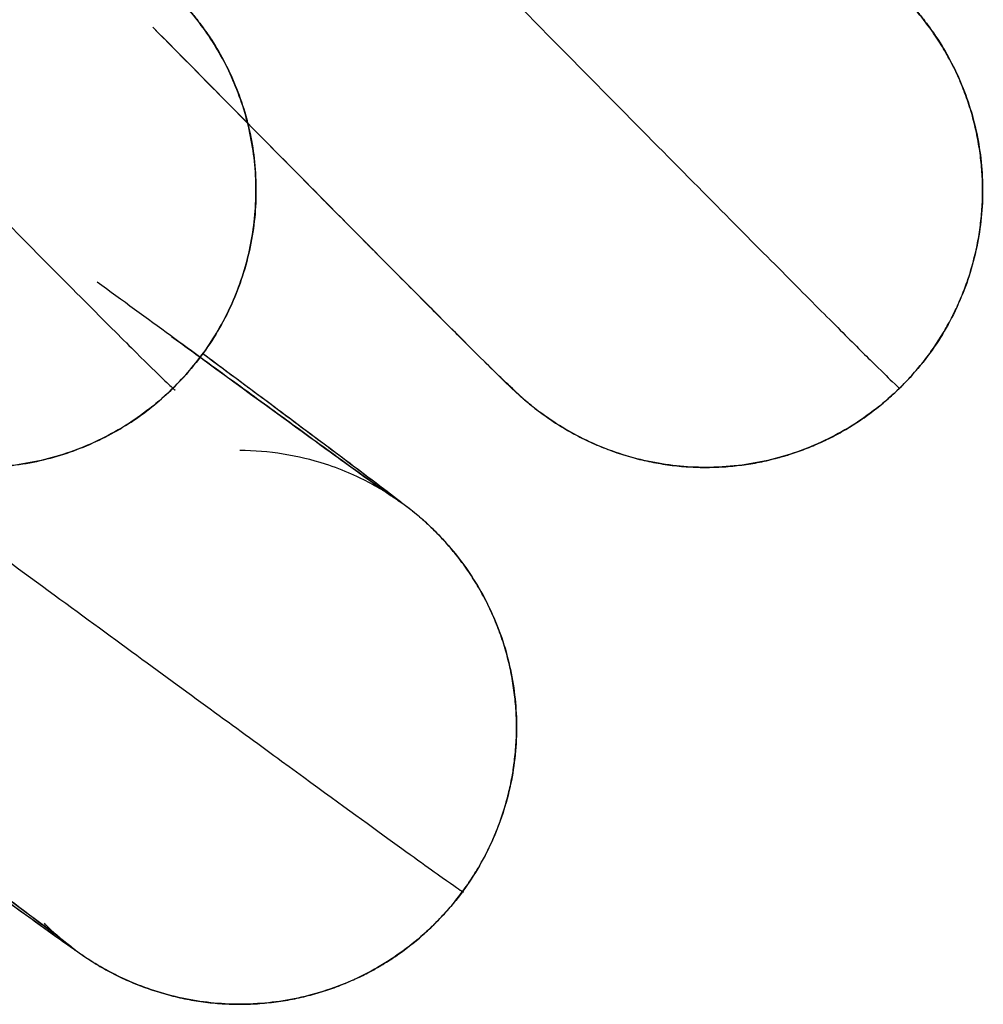
# Model space of a CAD drawing. Units: millimetres. Extents: x 20 to 1027, y -1082 to 520.
# Drawn here: x 128 to 131, y 310 to 313 of the extents above; entities that cross this region are included whole.
import ezdxf

# ---------------------------------------------------------------- set-up
doc = ezdxf.new("R2010")
doc.units = ezdxf.units.MM
doc.layers.add('Moffat_Profiles', color=10, linetype='Continuous')

msp = doc.modelspace()

# ---------------------------------------------------------------- linework, layer by layer
at = {"layer": 'Moffat_Profiles', "true_color": 0x000000}
for points, weights, knots in [([(116.5948, 324.5042), (116.5663, 324.5042), (122.6911, 318.2553), (128.8159, 312.0064), (128.8443, 312.0064)], [1, 0.707106769085, 1, 0.707106769085, 1], [0.5, 0.5, 0.5, 0.75, 0.75, 1, 1, 1]), ([(130.8133, 312.0064), (130.9568, 312.147), (131.0107, 312.3406), (131.127, 312.7577), (130.8239, 313.067)], [0.933012723923, 0.933012723923, 1, 0.866025388241, 1], [90, 90, 90, 120, 120, 180, 180, 180]), ([(129.7527, 312.017), (130.0558, 311.7078), (130.4751, 311.8156), (130.6698, 311.8657), (130.8133, 312.0064)], [1, 0.866025388241, 1, 0.933012723923, 0.933012723923], [0, 0, 0, 60, 60, 90, 90, 90]), ([(129.6292, 310.6429), (129.7484, 310.8047), (129.7707, 311.0044), (129.8187, 311.4348), (129.47, 311.6915)], [0.933012723923, 0.933012723923, 1, 0.866025388241, 1], [90, 90, 90, 120, 120, 180, 180, 180]), ([(128.5806, 310.4837), (128.9293, 310.2269), (129.326, 310.4005), (129.5101, 310.4811), (129.6292, 310.6429)], [1, 0.866025388241, 1, 0.933012723923, 0.933012723923], [0, 0, 0, 60, 60, 90, 90, 90])]:
    msp.add_rational_spline(points, weights, degree=2, knots=knots, dxfattribs=at)
for points, knots in [([(127.7204, 314.2406), (127.726, 314.2349), (127.7316, 314.2291), (127.7371, 314.2235), (127.9164, 314.0394), (128.0811, 313.8701), (128.2197, 313.7274), (128.3583, 313.5848), (128.4814, 313.4579), (128.5757, 313.3603), (128.6697, 313.2631), (128.7463, 313.1834), (128.7949, 313.1323), (128.818, 313.108), (128.8394, 313.0855), (128.8549, 313.0686), (128.8604, 313.0627), (128.8741, 313.0476), (128.8829, 313.0374), (128.8855, 313.0344), (128.891, 313.028), (128.8949, 313.0233), (128.8986, 313.0189), (128.9078, 313.0074), (128.914, 312.9994), (128.9176, 312.9946), (128.9235, 312.9867), (128.9281, 312.9803), (128.9296, 312.9783), (128.9312, 312.976), (128.9328, 312.9737)], [21.069699, 21.069699, 21.069699, 21.069699, 21.109263, 21.109263, 21.109263, 22.38923, 22.38923, 22.38923, 23.66902, 23.66902, 23.66902, 24.944491, 24.944491, 24.944491, 25.550764, 25.550764, 25.550764, 25.765566, 25.765566, 25.765566, 25.828391, 25.828391, 25.828391, 25.88653, 25.88653, 25.88653, 25.921091, 25.921091, 25.921091, 25.931849, 25.931849, 25.931849, 25.931849]), ([(130.3937, 313.5162), (130.4495, 313.4587), (130.5003, 313.4062), (130.5447, 313.3603), (130.6387, 313.2631), (130.7153, 313.1834), (130.7639, 313.1323), (130.787, 313.108), (130.8083, 313.0855), (130.8239, 313.0686), (130.8294, 313.0627), (130.8431, 313.0476), (130.8519, 313.0374), (130.8545, 313.0344), (130.86, 313.028), (130.8639, 313.0233), (130.8675, 313.0189), (130.8768, 313.0074), (130.883, 312.9994), (130.8866, 312.9946), (130.8925, 312.9867), (130.8971, 312.9803), (130.8985, 312.9783), (130.9001, 312.976), (130.9018, 312.9737)], [23.06644, 23.06644, 23.06644, 23.06644, 23.66902, 23.66902, 23.66902, 24.944491, 24.944491, 24.944491, 25.550764, 25.550764, 25.550764, 25.765566, 25.765566, 25.765566, 25.828391, 25.828391, 25.828391, 25.88653, 25.88653, 25.88653, 25.921091, 25.921091, 25.921091, 25.931849, 25.931849, 25.931849, 25.931849]), ([(129.8369, 311.9429), (129.8356, 311.9439), (129.8344, 311.9448), (129.8333, 311.9456), (129.8274, 311.9501), (129.8201, 311.9559), (129.8157, 311.9594), (129.8083, 311.9654), (129.7977, 311.9744), (129.7937, 311.9779), (129.7893, 311.9817), (129.7833, 311.987), (129.7805, 311.9896), (129.7706, 311.9985), (129.7563, 312.0121), (129.7503, 312.0179), (129.7337, 312.0338), (129.7115, 312.0557), (129.6875, 312.0795), (129.6371, 312.1295), (129.5585, 312.2081), (129.4629, 312.3044), (129.3669, 312.4009), (129.242, 312.5269), (129.1019, 312.6687), (129.0083, 312.7633), (128.9031, 312.8698), (128.7898, 312.9846)], [0.499671, 0.499671, 0.499671, 0.499671, 0.506071, 0.506071, 0.506071, 0.540412, 0.540412, 0.540412, 0.598859, 0.598859, 0.598859, 0.662376, 0.662376, 0.662376, 0.88266, 0.88266, 0.88266, 1.49095, 1.49095, 1.49095, 2.766576, 2.766576, 2.766576, 4.046371, 4.046371, 4.046371, 4.900346, 4.900346, 4.900346, 4.900346]), ([(128.9328, 312.9737), (128.9368, 312.968), (128.9412, 312.9616), (128.9451, 312.9557), (128.9564, 312.9386), (128.9698, 312.9164), (128.9809, 312.8956), (129.0044, 312.8515), (129.0241, 312.804), (129.0388, 312.7541), (129.0537, 312.7034), (129.0632, 312.6519), (129.0672, 312.5989), (129.0712, 312.5459), (129.0696, 312.4918), (129.0623, 312.439), (129.055, 312.3863), (129.0413, 312.3319), (129.0228, 312.282), (129.0044, 312.232), (128.9784, 312.18), (128.9495, 312.1352), (128.9206, 312.0904), (128.8824, 312.0437), (128.8443, 312.0064)], [25.931849, 25.931849, 25.931849, 25.931849, 25.957288, 25.957288, 25.957288, 26.031437, 26.031437, 26.031437, 26.188361, 26.188361, 26.188361, 26.347985, 26.347985, 26.347985, 26.507895, 26.507895, 26.507895, 26.667864, 26.667864, 26.667864, 26.82785, 26.82785, 26.82785, 26.987843, 26.987843, 26.987843, 26.987843]), ([(128.9328, 312.9737), (128.9368, 312.968), (128.9412, 312.9616), (128.9451, 312.9557), (128.9564, 312.9386), (128.9698, 312.9164), (128.9809, 312.8956), (129.0044, 312.8515), (129.0241, 312.804), (129.0388, 312.7541), (129.0537, 312.7034), (129.0632, 312.6519), (129.0672, 312.5989), (129.0712, 312.5459), (129.0696, 312.4918), (129.0623, 312.439), (129.055, 312.3863), (129.0413, 312.3319), (129.0228, 312.282), (129.0044, 312.232), (128.9784, 312.18), (128.9495, 312.1352), (128.9206, 312.0904), (128.8824, 312.0437), (128.8443, 312.0064)], [25.931849, 25.931849, 25.931849, 25.931849, 25.957288, 25.957288, 25.957288, 26.031437, 26.031437, 26.031437, 26.188361, 26.188361, 26.188361, 26.347985, 26.347985, 26.347985, 26.507895, 26.507895, 26.507895, 26.667864, 26.667864, 26.667864, 26.82785, 26.82785, 26.82785, 26.987843, 26.987843, 26.987843, 26.987843]), ([(130.9018, 312.9737), (130.9058, 312.968), (130.9102, 312.9616), (130.9141, 312.9557), (130.9254, 312.9386), (130.9387, 312.9164), (130.9499, 312.8956), (130.9734, 312.8515), (130.9931, 312.804), (131.0078, 312.7541), (131.0227, 312.7034), (131.0322, 312.6519), (131.0362, 312.5989), (131.0402, 312.5459), (131.0386, 312.4918), (131.0312, 312.439), (131.0239, 312.3863), (131.0103, 312.3319), (130.9918, 312.282), (130.9733, 312.232), (130.9474, 312.18), (130.9185, 312.1352), (130.8895, 312.0904), (130.8514, 312.0437), (130.8133, 312.0064)], [25.931849, 25.931849, 25.931849, 25.931849, 25.957288, 25.957288, 25.957288, 26.031437, 26.031437, 26.031437, 26.188361, 26.188361, 26.188361, 26.347985, 26.347985, 26.347985, 26.507895, 26.507895, 26.507895, 26.667864, 26.667864, 26.667864, 26.82785, 26.82785, 26.82785, 26.987843, 26.987843, 26.987843, 26.987843]), ([(130.9018, 312.9737), (130.9058, 312.968), (130.9102, 312.9616), (130.9141, 312.9557), (130.9254, 312.9386), (130.9387, 312.9164), (130.9499, 312.8956), (130.9734, 312.8515), (130.9931, 312.804), (131.0078, 312.7541), (131.0227, 312.7034), (131.0322, 312.6519), (131.0362, 312.5989), (131.0402, 312.5459), (131.0386, 312.4918), (131.0312, 312.439), (131.0239, 312.3863), (131.0103, 312.3319), (130.9918, 312.282), (130.9733, 312.232), (130.9474, 312.18), (130.9185, 312.1352), (130.8895, 312.0904), (130.8514, 312.0437), (130.8133, 312.0064)], [25.931849, 25.931849, 25.931849, 25.931849, 25.957288, 25.957288, 25.957288, 26.031437, 26.031437, 26.031437, 26.188361, 26.188361, 26.188361, 26.347985, 26.347985, 26.347985, 26.507895, 26.507895, 26.507895, 26.667864, 26.667864, 26.667864, 26.82785, 26.82785, 26.82785, 26.987843, 26.987843, 26.987843, 26.987843]), ([(128.8407, 312.1468), (128.8733, 312.123), (128.9049, 312.1), (128.9355, 312.0777), (129.0719, 311.9782), (129.1775, 311.9013), (129.2622, 311.8399), (129.3046, 311.8092), (129.3389, 311.7843), (129.3674, 311.7638), (129.3961, 311.7432), (129.4167, 311.7285), (129.4291, 311.7197), (129.4349, 311.7157), (129.4385, 311.7132), (129.4385, 311.7132)], [50.066389, 50.066389, 50.066389, 50.066389, 50.353289, 50.353289, 50.353289, 51.633454, 51.633454, 51.633454, 52.273831, 52.273831, 52.273831, 52.91735, 52.91735, 52.91735, 53.21281, 53.21281, 53.21281, 53.21281]), ([(128.9255, 312.1003), (128.9968, 312.0473), (129.0618, 311.999), (129.1185, 311.9567), (129.2313, 311.8727), (129.324, 311.8034), (129.384, 311.7581), (129.4135, 311.7359), (129.4388, 311.7168), (129.4574, 311.7024), (129.4656, 311.6961), (129.4764, 311.6877), (129.4852, 311.6807), (129.4887, 311.6779), (129.4981, 311.6704), (129.5044, 311.6651), (129.5076, 311.6623), (129.5159, 311.6552), (129.5216, 311.6502), (129.5248, 311.6474), (129.5306, 311.6422), (129.535, 311.638), (129.5396, 311.6338), (129.547, 311.6268), (129.5528, 311.6209), (129.5535, 311.6203), (129.5543, 311.6195), (129.555, 311.6188)], [22.959562, 22.959562, 22.959562, 22.959562, 23.601779, 23.601779, 23.601779, 24.879553, 24.879553, 24.879553, 25.506805, 25.506805, 25.506805, 25.783646, 25.783646, 25.783646, 25.89719, 25.89719, 25.89719, 25.955752, 25.955752, 25.955752, 25.989224, 25.989224, 25.989224, 26.023494, 26.023494, 26.023494, 26.027567, 26.027567, 26.027567, 26.027567]), ([(128.8443, 312.0064), (128.8063, 311.9691), (128.7588, 311.9319), (128.7134, 311.9039), (128.668, 311.8758), (128.6156, 311.8509), (128.5652, 311.8334), (128.5149, 311.816), (128.4603, 311.8034), (128.4074, 311.7972), (128.3782, 311.7937), (128.3487, 311.792), (128.3193, 311.792)], [0, 0, 0, 0, 0.1599933, 0.1599933, 0.1599933, 0.3199794, 0.3199794, 0.3199794, 0.4799479, 0.4799479, 0.4799479, 0.5680732, 0.5680732, 0.5680732, 0.5680732]), ([(128.8443, 312.0064), (128.8063, 311.9691), (128.7588, 311.9319), (128.7134, 311.9039), (128.668, 311.8758), (128.6156, 311.8509), (128.5652, 311.8334), (128.5149, 311.816), (128.4603, 311.8034), (128.4074, 311.7972), (128.3782, 311.7937), (128.3487, 311.792), (128.3193, 311.792)], [0, 0, 0, 0, 0.1599933, 0.1599933, 0.1599933, 0.3199794, 0.3199794, 0.3199794, 0.4799479, 0.4799479, 0.4799479, 0.5680732, 0.5680732, 0.5680732, 0.5680732]), ([(128.844, 312.006), (128.8059, 311.9688), (128.7586, 311.9318), (128.7134, 311.9039), (128.668, 311.8758), (128.6156, 311.8509), (128.5652, 311.8334), (128.5149, 311.816), (128.4603, 311.8034), (128.4074, 311.7972), (128.3782, 311.7937), (128.3487, 311.792), (128.3193, 311.792)], [0.0005383, 0.0005383, 0.0005383, 0.0005383, 0.1599933, 0.1599933, 0.1599933, 0.3199794, 0.3199794, 0.3199794, 0.4799479, 0.4799479, 0.4799479, 0.5680732, 0.5680732, 0.5680732, 0.5680732]), ([(130.8133, 312.0064), (130.7752, 311.9691), (130.7277, 311.9319), (130.6824, 311.9039), (130.637, 311.8758), (130.5846, 311.8509), (130.5342, 311.8334), (130.4839, 311.816), (130.4293, 311.8034), (130.3764, 311.7972), (130.3472, 311.7937), (130.3176, 311.792), (130.2883, 311.792)], [0, 0, 0, 0, 0.1599933, 0.1599933, 0.1599933, 0.3199794, 0.3199794, 0.3199794, 0.4799479, 0.4799479, 0.4799479, 0.5680732, 0.5680732, 0.5680732, 0.5680732]), ([(130.8133, 312.0064), (130.7752, 311.9691), (130.7277, 311.9319), (130.6824, 311.9039), (130.637, 311.8758), (130.5846, 311.8509), (130.5342, 311.8334), (130.4839, 311.816), (130.4293, 311.8034), (130.3764, 311.7972), (130.3472, 311.7937), (130.3176, 311.792), (130.2883, 311.792)], [0, 0, 0, 0, 0.1599933, 0.1599933, 0.1599933, 0.3199794, 0.3199794, 0.3199794, 0.4799479, 0.4799479, 0.4799479, 0.5680732, 0.5680732, 0.5680732, 0.5680732]), ([(130.8129, 312.006), (130.7749, 311.9688), (130.7276, 311.9318), (130.6824, 311.9039), (130.637, 311.8758), (130.5846, 311.8509), (130.5342, 311.8334), (130.4839, 311.816), (130.4293, 311.8034), (130.3764, 311.7972), (130.3472, 311.7937), (130.3176, 311.792), (130.2883, 311.792)], [0.0005383, 0.0005383, 0.0005383, 0.0005383, 0.1599933, 0.1599933, 0.1599933, 0.3199794, 0.3199794, 0.3199794, 0.4799479, 0.4799479, 0.4799479, 0.5680732, 0.5680732, 0.5680732, 0.5680732]), ([(130.2883, 311.792), (130.2351, 311.792), (130.1823, 311.7976), (130.1304, 311.8088), (130.0787, 311.8199), (130.0297, 311.836), (129.9822, 311.8573), (129.9587, 311.8678), (129.9357, 311.8795), (129.9142, 311.8919), (129.8942, 311.9034), (129.8725, 311.9174), (129.8564, 311.9287), (129.85, 311.9332), (129.8427, 311.9385), (129.8369, 311.9429)], [0, 0, 0, 0, 0.1598144, 0.1598144, 0.1598144, 0.3187435, 0.3187435, 0.3187435, 0.3971843, 0.3971843, 0.3971843, 0.4702906, 0.4702906, 0.4702906, 0.4996709, 0.4996709, 0.4996709, 0.4996709]), ([(130.2883, 311.792), (130.2351, 311.792), (130.1823, 311.7976), (130.1304, 311.8088), (130.0787, 311.8199), (130.0297, 311.836), (129.9822, 311.8573), (129.9587, 311.8678), (129.9357, 311.8795), (129.9142, 311.8919), (129.8942, 311.9034), (129.8725, 311.9174), (129.8564, 311.9287), (129.85, 311.9332), (129.8427, 311.9385), (129.8369, 311.9429)], [0, 0, 0, 0, 0.1598144, 0.1598144, 0.1598144, 0.3187435, 0.3187435, 0.3187435, 0.3971843, 0.3971843, 0.3971843, 0.4702906, 0.4702906, 0.4702906, 0.4996709, 0.4996709, 0.4996709, 0.4996709]), ([(129.4163, 311.7275), (129.4123, 311.7299), (129.4099, 311.7314), (129.4037, 311.735), (129.3977, 311.7386), (129.3938, 311.7408), (129.385, 311.7457), (129.3767, 311.7502), (129.3702, 311.7537), (129.3594, 311.759), (129.3492, 311.7641), (129.3398, 311.7686), (129.3282, 311.7737), (129.3054, 311.7838), (129.2826, 311.7926), (129.2573, 311.8008), (129.1848, 311.8244), (129.1032, 311.8376), (129.0253, 311.8376)], [53.5517354, 53.5517354, 53.5517354, 53.5517354, 53.5990032, 53.5990032, 53.5990032, 53.6455868, 53.6455868, 53.6455868, 53.6896359, 53.6896359, 53.6896359, 53.7314377, 53.7314377, 53.7314377, 53.8129617, 53.8129617, 53.8129617, 54.0469006, 54.0469006, 54.0469006, 54.0469006]), ([(129.555, 311.6188), (129.5609, 311.6129), (129.5682, 311.6053), (129.5745, 311.5985), (129.5893, 311.5827), (129.6062, 311.5629), (129.6209, 311.5436), (129.6518, 311.5032), (129.6788, 311.4596), (129.7014, 311.4124), (129.7244, 311.3646), (129.742, 311.3153), (129.7544, 311.2636), (129.7669, 311.2119), (129.7739, 311.1582), (129.7752, 311.1049), (129.7764, 311.0517), (129.7716, 310.9959), (129.7614, 310.9435), (129.7511, 310.8912), (129.7338, 310.8358), (129.7124, 310.787), (129.6911, 310.7381), (129.6609, 310.6858), (129.6293, 310.6429)], [26.027567, 26.027567, 26.027567, 26.027567, 26.05987, 26.05987, 26.05987, 26.135119, 26.135119, 26.135119, 26.29292, 26.29292, 26.29292, 26.452658, 26.452658, 26.452658, 26.612596, 26.612596, 26.612596, 26.772574, 26.772574, 26.772574, 26.932565, 26.932565, 26.932565, 27.09256, 27.09256, 27.09256, 27.09256]), ([(129.555, 311.6188), (129.5609, 311.6129), (129.5682, 311.6053), (129.5745, 311.5985), (129.5893, 311.5827), (129.6062, 311.5629), (129.6209, 311.5436), (129.6518, 311.5032), (129.6788, 311.4596), (129.7014, 311.4124), (129.7244, 311.3646), (129.742, 311.3153), (129.7544, 311.2636), (129.7669, 311.2119), (129.7739, 311.1582), (129.7752, 311.1049), (129.7764, 311.0517), (129.7716, 310.9959), (129.7614, 310.9435), (129.7511, 310.8912), (129.7338, 310.8358), (129.7124, 310.787), (129.6911, 310.7381), (129.6609, 310.6858), (129.6293, 310.6429)], [26.027567, 26.027567, 26.027567, 26.027567, 26.05987, 26.05987, 26.05987, 26.135119, 26.135119, 26.135119, 26.29292, 26.29292, 26.29292, 26.452658, 26.452658, 26.452658, 26.612596, 26.612596, 26.612596, 26.772574, 26.772574, 26.772574, 26.932565, 26.932565, 26.932565, 27.09256, 27.09256, 27.09256, 27.09256]), ([(128.6665, 310.429), (128.6599, 310.4326), (128.652, 310.437), (128.6473, 310.4397), (128.6391, 310.4445), (128.6271, 310.4519), (128.6228, 310.4546), (128.618, 310.4576), (128.6116, 310.4618), (128.6086, 310.4637), (128.598, 310.4707), (128.5832, 310.4809), (128.5767, 310.4855), (128.5587, 310.498), (128.5345, 310.5152), (128.5073, 310.5348), (128.4508, 310.5754), (128.3618, 310.6398), (128.2527, 310.7192), (128.1434, 310.7987), (128.0008, 310.9027), (127.8405, 311.0199), (127.7013, 311.1216), (127.5395, 311.24), (127.3639, 311.3686)], [0.390138, 0.390138, 0.390138, 0.390138, 0.422216, 0.422216, 0.422216, 0.47879, 0.47879, 0.47879, 0.541281, 0.541281, 0.541281, 0.763759, 0.763759, 0.763759, 1.378362, 1.378362, 1.378362, 2.655155, 2.655155, 2.655155, 3.935009, 3.935009, 3.935009, 5.04566, 5.04566, 5.04566, 5.04566]), ([(128.4952, 310.5573), (128.4968, 310.5556), (128.4984, 310.5541), (128.4998, 310.5527), (128.5054, 310.5473), (128.5124, 310.5406), (128.5165, 310.5369), (128.5205, 310.5332), (128.5256, 310.5286), (128.5284, 310.5262), (128.5332, 310.5219), (128.5396, 310.5165), (128.5418, 310.5146), (128.5443, 310.5125), (128.5469, 310.5104), (128.548, 310.5095), (128.552, 310.5063), (128.5493, 310.5085), (128.5458, 310.5112), (128.5368, 310.5182), (128.5153, 310.5346), (128.4895, 310.554), (128.4366, 310.5939), (128.3476, 310.6605), (128.2384, 310.7419), (128.129, 310.8234), (127.9859, 310.9298), (127.8249, 311.0492), (127.8186, 311.0539), (127.8123, 311.0586), (127.8059, 311.0633)], [1.780754, 1.780754, 1.780754, 1.780754, 1.789412, 1.789412, 1.789412, 1.823437, 1.823437, 1.823437, 1.856849, 1.856849, 1.856849, 1.915752, 1.915752, 1.915752, 1.981759, 1.981759, 1.981759, 2.228528, 2.228528, 2.228528, 2.849439, 2.849439, 2.849439, 4.1267, 4.1267, 4.1267, 5.406566, 5.406566, 5.406566, 5.456488, 5.456488, 5.456488, 5.456488]), ([(129.6293, 310.6429), (129.5977, 310.6), (129.5567, 310.5557), (129.5164, 310.5207), (129.4761, 310.4858), (129.4283, 310.4528), (129.3814, 310.4275), (129.3345, 310.4022), (129.2826, 310.3811), (129.2314, 310.3665), (129.1801, 310.3518), (129.1268, 310.3426), (129.0737, 310.3392), (129.0576, 310.3381), (129.0415, 310.3376), (129.0253, 310.3376)], [0, 0, 0, 0, 0.1599954, 0.1599954, 0.1599954, 0.3199858, 0.3199858, 0.3199858, 0.4799641, 0.4799641, 0.4799641, 0.639902, 0.639902, 0.639902, 0.6884419, 0.6884419, 0.6884419, 0.6884419]), ([(129.6293, 310.6429), (129.5977, 310.6), (129.5567, 310.5557), (129.5164, 310.5207), (129.4761, 310.4858), (129.4283, 310.4528), (129.3814, 310.4275), (129.3345, 310.4022), (129.2826, 310.3811), (129.2314, 310.3665), (129.1801, 310.3518), (129.1268, 310.3426), (129.0737, 310.3392), (129.0576, 310.3381), (129.0415, 310.3376), (129.0253, 310.3376)], [0, 0, 0, 0, 0.1599954, 0.1599954, 0.1599954, 0.3199858, 0.3199858, 0.3199858, 0.4799641, 0.4799641, 0.4799641, 0.639902, 0.639902, 0.639902, 0.6884419, 0.6884419, 0.6884419, 0.6884419]), ([(129.629, 310.6425), (129.5974, 310.5997), (129.5566, 310.5555), (129.5164, 310.5207), (129.4761, 310.4858), (129.4283, 310.4528), (129.3814, 310.4275), (129.3345, 310.4022), (129.2826, 310.3811), (129.2314, 310.3665), (129.1801, 310.3518), (129.1268, 310.3426), (129.0737, 310.3392), (129.0576, 310.3381), (129.0415, 310.3376), (129.0253, 310.3376)], [0.0005143, 0.0005143, 0.0005143, 0.0005143, 0.1599954, 0.1599954, 0.1599954, 0.3199858, 0.3199858, 0.3199858, 0.4799641, 0.4799641, 0.4799641, 0.639902, 0.639902, 0.639902, 0.6884419, 0.6884419, 0.6884419, 0.6884419]), ([(129.0253, 310.3376), (128.9722, 310.3376), (128.9207, 310.3431), (128.869, 310.3541), (128.8189, 310.3648), (128.7697, 310.3809), (128.726, 310.3999), (128.7152, 310.4046), (128.7038, 310.4099), (128.6943, 310.4146), (128.6853, 310.419), (128.6749, 310.4244), (128.6676, 310.4283), (128.6673, 310.4285), (128.6669, 310.4287), (128.6665, 310.429)], [0, 0, 0, 0, 0.1595452, 0.1595452, 0.1595452, 0.3143576, 0.3143576, 0.3143576, 0.3523409, 0.3523409, 0.3523409, 0.3882407, 0.3882407, 0.3882407, 0.3901381, 0.3901381, 0.3901381, 0.3901381]), ([(129.0253, 310.3376), (128.9722, 310.3376), (128.9207, 310.3431), (128.869, 310.3541), (128.8189, 310.3648), (128.7697, 310.3809), (128.726, 310.3999), (128.7152, 310.4046), (128.7038, 310.4099), (128.6943, 310.4146), (128.6853, 310.419), (128.6749, 310.4244), (128.6676, 310.4283), (128.6673, 310.4285), (128.6669, 310.4287), (128.6665, 310.429)], [0, 0, 0, 0, 0.1595452, 0.1595452, 0.1595452, 0.3143576, 0.3143576, 0.3143576, 0.3523409, 0.3523409, 0.3523409, 0.3882407, 0.3882407, 0.3882407, 0.3901381, 0.3901381, 0.3901381, 0.3901381])]:
    msp.add_open_spline(points, degree=3, knots=knots, dxfattribs=at)
for points, weights in [([(129.5851, 313.2422), (130.8039, 312.0064), (130.8133, 312.0064)], [0.858095347881, 0.879343926907, 1]), ([(126.1395, 313.1947), (129.613, 310.6429), (129.6292, 310.6429)], [0.867285251617, 0.808709383011, 1]), ([(128.8443, 312.0064), (129.3799, 312.5313), (128.8549, 313.067)], [1, 0.707106769085, 1]), ([(129.7527, 312.017), (129.7448, 312.017), (128.7898, 312.9846)], [1, 0.88810813427, 0.861706733704]), ([(129.47, 311.6915), (129.4633, 311.6915), (128.6389, 312.2942)], [1, 0.902623951435, 0.869995713234]), ([(128.9255, 312.1003), (129.4756, 311.6915), (129.47, 311.6915)], [0.882986307144, 0.919206678867, 1]), ([(127.7837, 312.017), (128.3087, 311.4814), (128.8443, 312.0064)], [1, 0.707106769085, 1]), ([(128.5806, 310.4837), (128.5723, 310.4837), (127.3639, 311.3685)], [1, 0.882734835148, 0.85936820507]), ([(127.8059, 311.0633), (128.5872, 310.4837), (128.5806, 310.4837)], [0.871233165264, 0.90443700552, 1])]:
    msp.add_rational_spline(points, weights, degree=2, dxfattribs=at)

doc.saveas('drawing.dxf')
